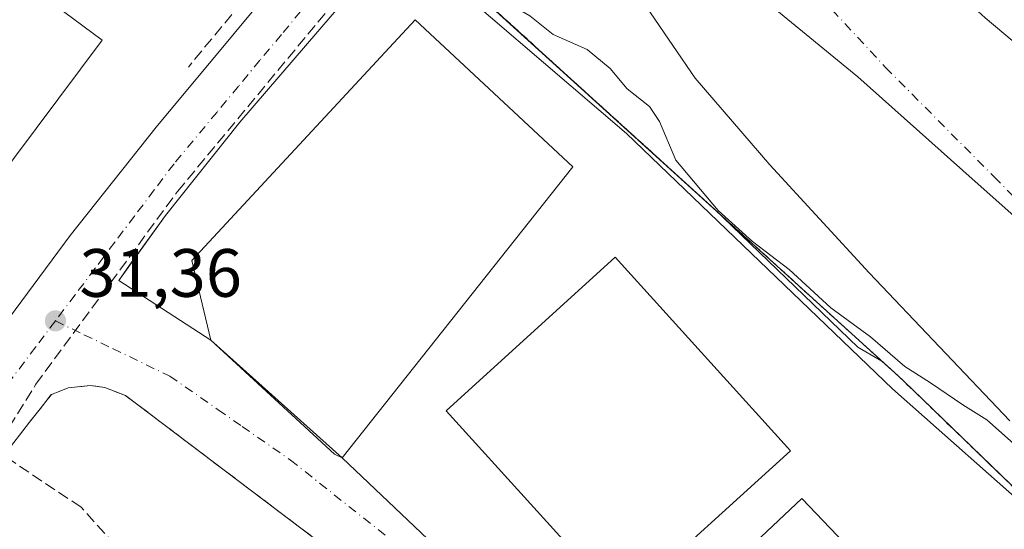
# Model space of a CAD drawing. Units: metres. Extents: x 603091 to 606523, y 4791679 to 4794045.
# Drawn here: x 605686 to 605830, y 4792506 to 4792581 of the extents above; entities that cross this region are included whole.
import ezdxf

# ---------------------------------------------------------------- set-up
doc = ezdxf.new("R2010")
doc.units = ezdxf.units.M
doc.header["$MEASUREMENT"] = 0
for name, pattern in [('DGN Style 2', [1.6480167562047852, 0.988810053722871, -0.6592067024819142]), ('DGN Style 3', [2.307223458686699, 1.648016756204785, -0.6592067024819142]), ('DGN Style 4', [2.6384748266838614, 1.318413404963828, -0.6592067024819142, 0.001648016756204785, -0.6592067024819142])]:
    doc.linetypes.add(name, pattern=pattern)
for name, color, linetype, lineweight in [('Alambrada', 7, 'DGN Style 2', 0), ('Arbolado forestal CxS', 92, 'Continuous', 0), ('Conducción de hidrocarburos lineal', 6, 'DGN Style 3', 0), ('Corriente natural Cxs', 4, 'Continuous', 13), ('Corriente natural eje', 4, 'DGN Style 4', 0), ('Curva de nivel normal', 30, 'Continuous', 0), ('Edificación industrial Cxs', 135, 'Continuous', 13), ('Elemento construido', 1, 'Continuous', 0), ('Espacio natural protegido', 121, 'Continuous', 13), ('Espacio natural protegido CxS', 121, 'Continuous', 0), ('Municipio', 91, 'Continuous', 13), ('Municipio CxS', 4, 'Continuous', 0), ('Muro lineal', 1, 'DGN Style 3', 13), ('Núcleo urbano CxS', 7, 'Continuous', 0), ('Punto de cota en terreno', 7, 'Continuous', 0), ('Recinto industrial CxS', 135, 'Continuous', 0), ('Rótulo de punto de cota en terreno', 7, 'Continuous', 0), ('Seto lineal', 92, 'DGN Style 3', 0), ('Suelo desnudo CxS', 253, 'Continuous', 0), ('Vía urbana Cxs', 4, 'Continuous', 0), ('Vía urbana eje', 4, 'DGN Style 4', 0)]:
    doc.layers.add(name, color=color, linetype=linetype, lineweight=lineweight)
doc.styles.add('Style-Arial', font='txt')

# ---------------------------------------------------------------- blocks, each defined once
blk = doc.blocks.new('*U23')
at = {"layer": 'Suelo desnudo CxS', "color": 253, "linetype": 'Continuous', "lineweight": 0}
for points in [[(605831.1901000004, 4792522.2401, 28.48799999999756), (605810.5201000003, 4792543.940099999, 26.36609999999928), (605795.9200999998, 4792559.8101, 25.82880000000296), (605784.9501, 4792572.5001, 25.44860000000335), (605775.1201, 4792586.940099999, 24.29290000000037), (605770.7200999996, 4792593.030099999, 24.28190000000177), (605765.2600999996, 4792599.420100001, 24.21369999999297), (605759.9700999996, 4792604.710100001, 23.91620000000694), (605755.8601000002, 4792608.270099999, 24.03699999999662), (605755.8539000005, 4792608.274599999, 24.03789999999572), (605745.3501000004, 4792615.890100001, 24.18009999999776), (605745.3435000004, 4792615.894200001, 24.18020000000251), (605742.4301000005, 4792617.6801, 24.23489999999583), (605737.9700999996, 4792619.9101, 24.28590000000258), (605729.4600999998, 4792623.130100001, 24.42600000000675), (605712.6801000005, 4792628.0701, 24.60679999999411), (605704.8901000004, 4792630.7501, 24.92080000000715), (605688.6700999998, 4792637.2501, 24.84320000000298), (605677.3701, 4792642.550100001, 25.76290000000154)], [(605638.9401000004, 4792707.200099999, 24.99079999999958), (605661.6300999997, 4792699.2401, 25.40780000000086), (605669.1300999997, 4792695.9901, 25.57749999999942), (605681.8400999998, 4792691.100099999, 26.56100000000151), (605692.2600999996, 4792686.4901, 27.97070000000531), (605708.1801000005, 4792680.120100001, 27.82550000000629), (605712.6201, 4792677.8201, 27.5289000000048), (605717.3701, 4792674.790100001, 25.68439999999828), (605729.9700999996, 4792665.350099999, 27.31399999999849), (605733.7001, 4792661.7401, 26.30370000000403), (605742.1700999998, 4792655.1601, 25.74929999999586), (605747.7200999996, 4792649.630100001, 26.45650000000023), (605762.1700999998, 4792637.6501, 25.27419999999984), (605762.9539999999, 4792637.0547, 25.51210000000719), (605762.9600999998, 4792637.050100001, 25.51549999999406), (605773.3140000004, 4792629.244700001, 26.44680000000517), (605773.3201000001, 4792629.2401, 26.44539999999688), (605793.5500999996, 4792613.9801, 26.49670000000333), (605815.1501000002, 4792592.640100001, 24.9713999999949), (605827.5701000001, 4792581.350099999, 25.47669999999925), (605842.2001, 4792569.0701, 25.51600000000326)]]:
    blk.add_polyline3d(points, dxfattribs=at)
blk = doc.blocks.new('5PATER')
at = {"layer": 'Punto de cota en terreno', "linetype": 'Continuous', "lineweight": 0}
h = blk.add_hatch(color=51, dxfattribs=at)
edge = h.paths.add_edge_path()
edge.add_ellipse((0, 0), major_axis=(-0.1095731443231308, -0.1110710700762829), ratio=0.9994222409660322, start_angle=0, end_angle=360)

msp = doc.modelspace()

# ---------------------------------------------------------------- linework, layer by layer
at = {"layer": 'Alambrada', "color": 7, "linetype": 'DGN Style 2', "lineweight": 0}
msp.add_polyline3d([(605743.6700999998, 4792593.3101, 37.06160000000091), (605814.7801000001, 4792528.8201, 33.3460999999952), (605863.3901000004, 4792481.960100001, 39.04619999999704), (605866.0500999996, 4792478.640100001, 37.30839999999444), (605867.7801000001, 4792474.770099999, 35.8070000000007), (605868.5100999996, 4792470.600099999, 33.99779999999737), (605868.1801000005, 4792466.380100001, 33.33809999999357), (605867.6201, 4792464.340100001, 34.9262000000017), (605865.7600999996, 4792460.520099999, 38.52920000000449), (605844.0000999998, 4792440.840100001, 35.16030000000319), (605828.2801000001, 4792425.100099999, 33.98910000000615)], dxfattribs=at)
at = {"layer": 'Arbolado forestal CxS', "color": 92, "linetype": 'Continuous', "lineweight": 0}
for points in [[(605842.2001, 4792569.0701, 25.51600000000326), (605827.5701000001, 4792581.350099999, 25.47669999999925), (605815.1501000002, 4792592.640100001, 24.9713999999949), (605793.5500999996, 4792613.9801, 26.49670000000333), (605773.3201000001, 4792629.2401, 26.44539999999688), (605773.3140000004, 4792629.244700001, 26.44680000000517), (605762.9600999998, 4792637.050100001, 25.51549999999406), (605762.9539999999, 4792637.0547, 25.51210000000719), (605762.1700999998, 4792637.6501, 25.27419999999984), (605747.7200999996, 4792649.630100001, 26.45650000000023), (605742.1700999998, 4792655.1601, 25.74929999999586), (605733.7001, 4792661.7401, 26.30370000000403), (605729.9700999996, 4792665.350099999, 27.31399999999849), (605717.3701, 4792674.790100001, 25.68439999999828), (605712.6201, 4792677.8201, 27.5289000000048), (605708.1801000005, 4792680.120100001, 27.82550000000629), (605692.2600999996, 4792686.4901, 27.97070000000531), (605681.8400999998, 4792691.100099999, 26.56100000000151), (605669.1300999997, 4792695.9901, 25.57749999999942), (605661.6300999997, 4792699.2401, 25.40780000000086), (605638.9401000004, 4792707.200099999, 24.99079999999958)], [(605638.9401000004, 4792707.200099999, 24.99079999999958), (605661.6300999997, 4792699.2401, 25.40780000000086), (605669.1300999997, 4792695.9901, 25.57749999999942), (605681.8400999998, 4792691.100099999, 26.56100000000151), (605692.2600999996, 4792686.4901, 27.97070000000531), (605708.1801000005, 4792680.120100001, 27.82550000000629), (605712.6201, 4792677.8201, 27.5289000000048), (605717.3701, 4792674.790100001, 25.68439999999828), (605729.9700999996, 4792665.350099999, 27.31399999999849), (605733.7001, 4792661.7401, 26.30370000000403), (605742.1700999998, 4792655.1601, 25.74929999999586), (605747.7200999996, 4792649.630100001, 26.45650000000023), (605762.1700999998, 4792637.6501, 25.27419999999984), (605762.9539999999, 4792637.0547, 25.51210000000719), (605762.9600999998, 4792637.050100001, 25.51549999999406), (605773.3140000004, 4792629.244700001, 26.44680000000517), (605773.3201000001, 4792629.2401, 26.44539999999688), (605793.5500999996, 4792613.9801, 26.49670000000333), (605815.1501000002, 4792592.640100001, 24.9713999999949), (605827.5701000001, 4792581.350099999, 25.47669999999925), (605842.2001, 4792569.0701, 25.51600000000326)], [(605677.3701, 4792642.550100001, 25.76290000000154), (605688.6700999998, 4792637.2501, 24.84320000000298), (605704.8901000004, 4792630.7501, 24.92080000000715), (605712.6801000005, 4792628.0701, 24.60679999999411), (605729.4600999998, 4792623.130100001, 24.42600000000675), (605737.9700999996, 4792619.9101, 24.28590000000258), (605742.4301000005, 4792617.6801, 24.23489999999583), (605745.3435000004, 4792615.894200001, 24.18020000000251), (605745.3501000004, 4792615.890100001, 24.18009999999776), (605755.8539000005, 4792608.274599999, 24.03789999999572), (605755.8601000002, 4792608.270099999, 24.03699999999662), (605759.9700999996, 4792604.710100001, 23.91620000000694), (605765.2600999996, 4792599.420100001, 24.21369999999297), (605770.7200999996, 4792593.030099999, 24.28190000000177), (605775.1201, 4792586.940099999, 24.29290000000037), (605784.9501, 4792572.5001, 25.44860000000335), (605795.9200999998, 4792559.8101, 25.82880000000296), (605810.5201000003, 4792543.940099999, 26.36609999999928), (605831.1901000004, 4792522.2401, 28.48799999999756)], [(605677.3701, 4792642.550100001, 25.76290000000154), (605688.6700999998, 4792637.2501, 24.84320000000298), (605704.8901000004, 4792630.7501, 24.92080000000715), (605712.6801000005, 4792628.0701, 24.60679999999411), (605729.4600999998, 4792623.130100001, 24.42600000000675), (605737.9700999996, 4792619.9101, 24.28590000000258), (605742.4301000005, 4792617.6801, 24.23489999999583), (605745.3435000004, 4792615.894200001, 24.18020000000251), (605745.3501000004, 4792615.890100001, 24.18009999999776), (605755.8539000005, 4792608.274599999, 24.03789999999572), (605755.8601000002, 4792608.270099999, 24.03699999999662), (605759.9700999996, 4792604.710100001, 23.91620000000694), (605765.2600999996, 4792599.420100001, 24.21369999999297), (605770.7200999996, 4792593.030099999, 24.28190000000177), (605775.1201, 4792586.940099999, 24.29290000000037), (605784.9501, 4792572.5001, 25.44860000000335), (605795.9200999998, 4792559.8101, 25.82880000000296), (605810.5201000003, 4792543.940099999, 26.36609999999928), (605831.1901000004, 4792522.2401, 28.48799999999756)], [(605848.6507000001, 4792496.1689, 31.62429999999586), (605828.8238000004, 4792515.2819, 31.16370000000461), (605816.8666000003, 4792526.808700001, 30.59309999999823), (605814.7801000001, 4792528.8201, 30.3640000000014), (605812.3925000001, 4792530.985400001, 30.38490000000456), (605808.8778999997, 4792533.0529, 30.86089999999967), (605787.7838000003, 4792553.303200001, 30.24649999999383), (605744.0952000003, 4792592.924500001, 30.91160000000673), (605743.4703000003, 4792593.0646, 31.16109999999753), (605736.9801000003, 4792585.090100001, 32.29989999999816), (605735.5900999998, 4792586.4101, 32.11000000000058), (605732.7100999998, 4792589.120100001, 32.0911000000051), (605728.7301000003, 4792592.870100001, 31.75139999999374), (605727.2311000006, 4792594.289200001, 31.48230000000331), (605710.7001, 4792598.7601, 31.54820000000473), (605699.8701, 4792606.850099999, 31.42389999999432), (605699.3501000004, 4792606.140100001, 31.45819999999367), (605679.3901000004, 4792620.8301, 31.4716000000044)], [(605848.6507000001, 4792496.1689, 31.62429999999586), (605828.8238000004, 4792515.2819, 31.16370000000461), (605816.8666000003, 4792526.808700001, 30.59309999999823), (605814.7801000001, 4792528.8201, 30.3640000000014), (605812.3925000001, 4792530.985400001, 30.38490000000456), (605808.8778999997, 4792533.0529, 30.86089999999967), (605787.7838000003, 4792553.303200001, 30.24649999999383), (605744.0952000003, 4792592.924500001, 30.91160000000673), (605743.4703000003, 4792593.0646, 31.16109999999753), (605736.9801000003, 4792585.090100001, 32.29989999999816), (605735.5900999998, 4792586.4101, 32.11000000000058), (605732.7100999998, 4792589.120100001, 32.0911000000051), (605728.7301000003, 4792592.870100001, 31.75139999999374), (605727.2311000006, 4792594.289200001, 31.48230000000331), (605710.7001, 4792598.7601, 31.54820000000473), (605699.8701, 4792606.850099999, 31.42389999999432), (605699.3501000004, 4792606.140100001, 31.45819999999367), (605679.3901000004, 4792620.8301, 31.4716000000044)]]:
    msp.add_polyline3d(points, dxfattribs=at)
at = {"layer": 'Conducción de hidrocarburos lineal', "color": 6, "linetype": 'DGN Style 3', "lineweight": 0}
msp.add_polyline3d([(605499.8099999996, 4792426.42, 31.40559999999823), (605576.8676000005, 4792440.6226, 31.76290000000154), (605591.4726999998, 4792445.226399999, 31.37450000000536), (605600.8399999999, 4792448, 31.53609999999753), (605613.4000000004, 4792454.050000001, 32.23149999999441), (605651.4802999999, 4792481.897700001, 31.85559999999532), (605667.9902999997, 4792498.725199999, 32.25489999999991), (605680.5800000001, 4792515.430000001, 31.85000000000582), (605688.1516000004, 4792527.617799999, 31.59130000000005), (605708.9479, 4792555.875399999, 32.1762000000017), (605732.1254000004, 4792583.815400001, 33.14710000000196), (605739.0418999996, 4792591.9669, 35.27969999999914), (605779.0268999999, 4792641.541400001, 33.86900000000605), (605802.4517999999, 4792660.333100001, 36.2838000000047), (605813.8817999996, 4792677.954299999, 38.06130000000121), (605831.8206000002, 4792696.528100001, 39.48110000000452), (605847.6957, 4792718.5944, 36.43020000000251), (605862.6182000004, 4792718.1182, 39.83209999999963), (605884.5257000001, 4792717.9594, 47.64410000000498), (605884.5257000001, 4792723.8332, 48.57140000000072)], dxfattribs=at)
at = {"layer": 'Corriente natural Cxs', "color": 4, "linetype": 'Continuous', "lineweight": 13}
for points in [[(605831.1901000004, 4792522.2401, 28.48799999999756), (605810.5201000003, 4792543.940099999, 26.36609999999928), (605795.9200999998, 4792559.8101, 25.82880000000296), (605784.9501, 4792572.5001, 25.44860000000335), (605775.1201, 4792586.940099999, 24.29290000000037), (605770.7200999996, 4792593.030099999, 24.28190000000177), (605765.2600999996, 4792599.420100001, 24.21369999999297), (605759.9700999996, 4792604.710100001, 23.91620000000694), (605755.8601000002, 4792608.270099999, 24.03699999999662), (605755.8539000005, 4792608.274599999, 24.03789999999572), (605768.7401000002, 4792623.8301, 25.07330000000366), (605773.3101000005, 4792629.2401, 26.44109999999637), (605773.3140000004, 4792629.244700001, 26.44680000000517), (605773.3201000001, 4792629.2401, 26.44539999999688), (605793.5500999996, 4792613.9801, 26.49670000000333), (605815.1501000002, 4792592.640100001, 24.9713999999949), (605827.5701000001, 4792581.350099999, 25.47669999999925), (605842.2001, 4792569.0701, 25.51600000000326)], [(605773.3140000004, 4792629.244700001, 26.44680000000517), (605773.3201000001, 4792629.2401, 26.44539999999688), (605793.5500999996, 4792613.9801, 26.49670000000333), (605815.1501000002, 4792592.640100001, 24.9713999999949), (605827.5701000001, 4792581.350099999, 25.47669999999925), (605842.2001, 4792569.0701, 25.51600000000326)], [(605831.1901000004, 4792522.2401, 28.48799999999756), (605810.5201000003, 4792543.940099999, 26.36609999999928), (605795.9200999998, 4792559.8101, 25.82880000000296), (605784.9501, 4792572.5001, 25.44860000000335), (605775.1201, 4792586.940099999, 24.29290000000037), (605770.7200999996, 4792593.030099999, 24.28190000000177), (605765.2600999996, 4792599.420100001, 24.21369999999297), (605759.9700999996, 4792604.710100001, 23.91620000000694), (605755.8601000002, 4792608.270099999, 24.03699999999662), (605755.8539000005, 4792608.274599999, 24.03789999999572)]]:
    msp.add_polyline3d(points, dxfattribs=at)
at = {"layer": 'Corriente natural eje', "color": 4, "linetype": 'DGN Style 4', "lineweight": 0}
msp.add_polyline3d([(605764.9702000003, 4792619.279300001, 26.38580000000366), (605768.9801000003, 4792617.440099999, 24.01510000000417), (605775.2801000001, 4792613.7301, 23.93630000000121), (605801.3701, 4792586.540100001, 24.00689999999304), (605812.9401000004, 4792574.0701, 23.70870000000286), (605828.8601000002, 4792558.030099999, 23.47500000000582), (605848.7600999996, 4792538.040100001, 23.88390000000072), (605882.4101, 4792506.0801, 22.52129999999306), (605890.2200999996, 4792497.300100001, 24.17699999999604), (605895.9501, 4792489.5101, 24.67299999999523), (605898.9700999996, 4792481.100099999, 24.37209999999322), (605900.0401, 4792473.610099999, 24.37889999999607), (605899.7401000002, 4792466.350099999, 23.27539999999863), (605898.2801000001, 4792459.850099999, 23.33719999999448), (605894.8701, 4792450.920100001, 24.10370000000694), (605890.6001000004, 4792442.3201, 24.40510000000359), (605884.2901, 4792431.370100001, 25.00449999999546), (605875.7500999998, 4792418.780099999, 24.54780000000028), (605871.2600999996, 4792413.190099999, 24.09269999999378), (605866.4101, 4792408.1501, 24.64840000000549), (605841.5401, 4792385.7301, 24.79880000000412)], dxfattribs=at)
at = {"layer": 'Curva de nivel normal', "color": 30, "linetype": 'Continuous', "lineweight": 0, "elevation": 30, "flags": 128}
msp.add_lwpolyline([(605744.5590000004, 4792594.4012), (605746.75, 4792591.600000001), (605753.5300000003, 4792585.140000001), (605757.7699999996, 4792583.380000001), (605760.7100000001, 4792581.630000001), (605764.1200000001, 4792578.930000001), (605769.1200000001, 4792576.699999999), (605772.4800000006, 4792573.939999999), (605774.9699999997, 4792570.960000001), (605778.2400000002, 4792568.369999999), (605779.7400000002, 4792566.130000001), (605782.1500000004, 4792560.480000001), (605788.3600000005, 4792553.08), (605793.4000000004, 4792548.529999999), (605798.79, 4792544.42), (605804.9000000004, 4792538.83), (605810.7400000002, 4792534.58), (605815.75, 4792530.189999999), (605819.5199999996, 4792527.82), (605824.2699999996, 4792524.58), (605827.79, 4792522.380000001), (605832.1600000003, 4792518.539999999)], dxfattribs=at)
at = {"layer": 'Edificación industrial Cxs', "color": 135, "linetype": 'Continuous', "lineweight": 13, "flags": 128}
for points, elevation in [([(605767.0100999996, 4792559.4901), (605733.1101000002, 4792516.800100001), (605732.0100999996, 4792517.360099999), (605713.8501000004, 4792534.090100001), (605711.0500999996, 4792545.7501), (605743.8501000004, 4792581.0701)], 37.30710000000545), ([(605819.3701, 4792491.2401), (605788.7100999998, 4792462.360099999), (605772.7200999996, 4792479.2401), (605787.6700999998, 4792493.5701), (605785.2100999998, 4792496.300100001), (605800.6401000004, 4792510.8301)], 38.26210000000719)]:
    msp.add_lwpolyline(points, close=True, dxfattribs=dict(at, elevation=elevation))
at = {"layer": 'Edificación industrial Cxs', "color": 135, "linetype": 'Continuous', "lineweight": 13}
for points in [[(605697.9001000002, 4792578.0601, 34.64019999999437), (605678.4401000004, 4792552.140100001, 34.84900000000198), (605638.2301000003, 4792582.3101, 33.75999999999476), (605657.9001000002, 4792607.720100001, 34.30259999999544), (605697.9001000002, 4792578.0601, 34.64019999999437)], [(605767.0100999996, 4792559.4901, 36.42519999999786), (605733.1101000002, 4792516.800100001, 34.9658999999956), (605732.0100999996, 4792517.360099999, 35.53669999999693), (605713.8501000004, 4792534.090100001, 37.30710000000545), (605711.0500999996, 4792545.7501, 36.99120000000403), (605743.8501000004, 4792581.0701, 34.83079999999609), (605767.0100999996, 4792559.4901, 36.42519999999786)], [(605798.9600999998, 4792517.850099999, 36.71920000000682), (605774.1401000004, 4792495.340100001, 35.14500000000407), (605748.4200999998, 4792523.720100001, 33.80779999999504), (605773.2301000003, 4792546.2301, 34.63820000000123), (605798.9600999998, 4792517.850099999, 36.71920000000682)], [(605819.3701, 4792491.2401, 36.12840000000142), (605788.7100999998, 4792462.360099999, 35.40230000000156), (605772.7200999996, 4792479.2401, 33.97149999999965), (605787.6700999998, 4792493.5701, 38.26210000000719), (605785.2100999998, 4792496.300100001, 35.43249999999534), (605800.6401000004, 4792510.8301, 35.13969999999972), (605819.3701, 4792491.2401, 36.12840000000142)]]:
    msp.add_polyline3d(points, dxfattribs=at)
for points in [[(605697.9001000002, 4792578.0601, 34.84900000000198), (605678.4401000004, 4792552.140100001, 34.84900000000198), (605638.2301000003, 4792582.3101, 34.84900000000198), (605657.9001000002, 4792607.720100001, 34.84900000000198)], [(605798.9600999998, 4792517.850099999, 36.71920000000682), (605774.1401000004, 4792495.340100001, 36.71920000000682), (605748.4200999998, 4792523.720100001, 36.71920000000682), (605773.2301000003, 4792546.2301, 36.71920000000682)]]:
    msp.add_3dface(points, dxfattribs=at)
at = {"layer": 'Elemento construido', "color": 1, "linetype": 'Continuous', "lineweight": 0}
for points in [[(605679.0000999998, 4792533.700099999, 31.49760000000242), (605679.0201000003, 4792532.450099999, 31.4829000000027), (605679.8201000001, 4792532.090100001, 31.48410000000149), (605680.5900999998, 4792532.5101, 31.48630000000412), (605693.2001, 4792549.4001, 33.40810000000056), (605705.8000999996, 4792565.300100001, 31.52989999999409), (605728.7301000003, 4792592.870100001, 34.77419999999984)], [(605735.5900999998, 4792586.4101, 34.37679999999818), (605718.0900999998, 4792566.030099999, 31.66180000000168), (605707.1901000004, 4792552.350099999, 33.18439999999828), (605700.3055999996, 4792542.842900001, 33.87440000000061)]]:
    msp.add_polyline3d(points, dxfattribs=at)
at = {"layer": 'Espacio natural protegido', "color": 121, "linetype": 'Continuous', "lineweight": 13, "flags": 128}
msp.add_lwpolyline([(605594.2039999989, 4792658.779899999), (605608.0451999998, 4792653.107200001), (605616.4412999989, 4792647.435500002), (605633.4584999987, 4792634.0482), (605651.8386999985, 4792618.847000001), (605669.0830999997, 4792625.881), (605680.8822999978, 4792628.604000002), (605701.7584999992, 4792612.493900001), (605728.5029000001, 4792593.596800001), (605728.5398999995, 4792593.640900001), (605729.060899999, 4792593.202899998), (605731.5039999993, 4792596.234800001), (605731.3279999979, 4792596.383800001), (605733.628999999, 4792599.131500003), (605742.7220999988, 4792591.900200002), (605774.8946000001, 4792564.398500001), (605813.9499000001, 4792526.944399998), (605835.7182999982, 4792507.641300002)], dxfattribs=at)
at = {"layer": 'Espacio natural protegido CxS', "color": 121, "linetype": 'Continuous', "lineweight": 0, "flags": 128}
msp.add_lwpolyline([(605835.7182999991, 4792507.641300002), (605813.9499000009, 4792526.944399999), (605774.8946000009, 4792564.3985), (605742.7220999998, 4792591.900200001), (605733.6289999997, 4792599.131500001), (605731.3279999987, 4792596.3838), (605731.5040000002, 4792596.234799999), (605729.0608999998, 4792593.2029), (605728.5399000002, 4792593.6409), (605728.5029000008, 4792593.596799999), (605701.7585, 4792612.4939), (605680.8822999988, 4792628.604), (605669.0831000005, 4792625.880999999), (605651.8386999991, 4792618.847), (605633.4584999996, 4792634.0482), (605616.4412999997, 4792647.435500001), (605608.0452000007, 4792653.107200001), (605594.2039999998, 4792658.779899999)], dxfattribs=at)
at = {"layer": 'Municipio', "color": 91, "linetype": 'Continuous', "lineweight": 13, "flags": 128}
msp.add_lwpolyline([(605851.6099999994, 4792534.725000001), (605826.0709999991, 4792557.346999997), (605808.8740000001, 4792572.680999998), (605782.845999999, 4792594.029000001), (605766.3269999998, 4792606.069000003), (605749.1659999993, 4792618.736), (605733.1559999987, 4792630.652000001), (605714.6079999988, 4792642.799000002), (605699.2509999993, 4792653.324), (605683.7629999993, 4792664.102), (605668.0389999996, 4792673.607999999), (605654.4809999987, 4792682.372000001), (605640.9460000007, 4792689.485000002), (605628.5689999987, 4792695.339000001), (605620.9139999994, 4792698.823999999), (605607.3939999987, 4792704.794000002)], dxfattribs=at)
msp.add_lwpolyline([(605851.6099999994, 4792534.725000001), (605826.0709999991, 4792557.346999997), (605808.8740000001, 4792572.680999998), (605782.845999999, 4792594.029000001), (605766.3269999998, 4792606.069000003), (605749.1659999993, 4792618.736), (605733.1559999987, 4792630.652000001), (605714.6079999988, 4792642.799000002), (605699.2509999993, 4792653.324), (605683.7629999993, 4792664.102), (605668.0389999996, 4792673.607999999), (605654.4809999987, 4792682.372000001), (605640.9460000007, 4792689.485000002), (605628.5689999987, 4792695.339000001), (605620.9139999994, 4792698.823999999), (605607.3939999987, 4792704.794000002)], dxfattribs=at)
at = {"layer": 'Municipio CxS', "color": 4, "linetype": 'Continuous', "lineweight": 0, "flags": 128}
for points in [[(605851.6100000002, 4792534.724999999), (605826.0709999999, 4792557.346999999), (605808.8740000009, 4792572.681), (605782.8459999998, 4792594.029), (605766.3270000007, 4792606.069000001), (605749.1660000001, 4792618.736), (605733.1559999996, 4792630.652), (605714.6079999995, 4792642.799000002), (605699.2510000002, 4792653.323999999), (605683.7630000003, 4792664.101999999), (605668.0390000006, 4792673.607999999), (605654.4809999994, 4792682.372), (605640.9460000016, 4792689.485), (605628.5689999994, 4792695.339000001), (605620.9140000001, 4792698.823999999), (605607.3939999995, 4792704.794000001)], [(605607.3939999995, 4792704.794000001), (605620.9140000001, 4792698.823999999), (605628.5689999994, 4792695.339000001), (605640.9460000016, 4792689.485), (605654.4809999994, 4792682.372), (605668.0390000006, 4792673.607999999), (605683.7630000003, 4792664.101999999), (605699.2510000002, 4792653.323999999), (605714.6079999995, 4792642.799000002), (605733.1559999996, 4792630.652), (605749.1660000001, 4792618.736), (605766.3270000007, 4792606.069000001), (605782.8459999998, 4792594.029), (605808.8740000009, 4792572.681), (605826.0709999999, 4792557.346999999), (605851.6100000002, 4792534.724999999)]]:
    msp.add_lwpolyline(points, dxfattribs=at)
at = {"layer": 'Muro lineal', "color": 1, "linetype": 'DGN Style 3', "lineweight": 13, "extrusion": (-0.008298846234634356, -0.0103479440677832, 0.9999120207321962), "elevation": -54587.54963063008, "flags": 128}
msp.add_lwpolyline([(605669.8540260145, 4792217.803271335), (605666.6135674376, 4792213.763055016)], dxfattribs=at)
at = {"layer": 'Muro lineal', "color": 1, "linetype": 'DGN Style 3', "lineweight": 13, "extrusion": (-0.04563443591144276, -0.01825377408604661, 0.9987914186609035), "elevation": -115090.2919825202, "flags": 128}
msp.add_lwpolyline([(-4224800.991517659, 2339439.687917618), (-4224800.991517659, 2339439.580083997)], dxfattribs=at)
at = {"layer": 'Muro lineal', "color": 1, "linetype": 'DGN Style 3', "lineweight": 13}
for points in [[(605754.9700999996, 4792479.8301, 37.13310000000638), (605756.4401000004, 4792481.1601, 36.045100000003), (605745.0701000001, 4792492.890100001, 36.18580000000657), (605701.3000999996, 4792525.960100001, 32.15290000000095), (605698.2600999996, 4792527.130100001, 32.14079999999376), (605696.1201, 4792527.4101, 32.08019999999669), (605692.8701, 4792527.0701, 31.90929999999935), (605690.4501, 4792526.090100001, 31.77700000000186)], [(605739.7401000002, 4792465.5001, 36.12739999999758), (605737.0301000001, 4792462.9801, 34.34299999999348), (605694.7801000001, 4792509.5601, 32.48649999999907), (605683.4401000004, 4792517.130100001, 31.83749999999418), (605676.1601, 4792506.590100001, 32.44839999999385), (605667.1901000004, 4792495.700099999, 32.35679999999411), (605658.7801000001, 4792486.5101, 33.66629999999714), (605651.8901000004, 4792479.860099999, 31.77120000000286)]]:
    msp.add_polyline3d(points, dxfattribs=at)
at = {"layer": 'Núcleo urbano CxS', "color": 7, "linetype": 'Continuous', "lineweight": 0}
for points in [[(605679.3901000004, 4792620.8301, 31.4716000000044), (605699.3501000004, 4792606.140100001, 31.45819999999367), (605699.8701, 4792606.850099999, 31.42389999999432), (605710.7001, 4792598.7601, 31.54820000000473), (605727.2311000006, 4792594.289200001, 31.48230000000331), (605728.7301000003, 4792592.870100001, 31.75139999999374), (605732.7100999998, 4792589.120100001, 32.0911000000051), (605735.5900999998, 4792586.4101, 32.11000000000058), (605736.9801000003, 4792585.090100001, 32.29989999999816), (605743.4703000003, 4792593.0646, 31.16109999999753), (605744.0952000003, 4792592.924500001, 30.91160000000673), (605787.7838000003, 4792553.303200001, 30.24649999999383), (605808.8778999997, 4792533.0529, 30.86089999999967), (605812.3925000001, 4792530.985400001, 30.38490000000456), (605814.7801000001, 4792528.8201, 30.3640000000014), (605816.8666000003, 4792526.808700001, 30.59309999999823), (605828.8238000004, 4792515.2819, 31.16370000000461), (605848.6507000001, 4792496.1689, 31.62429999999586)], [(605848.6507000001, 4792496.1689, 31.62429999999586), (605828.8238000004, 4792515.2819, 31.16370000000461), (605816.8666000003, 4792526.808700001, 30.59309999999823), (605814.7801000001, 4792528.8201, 30.3640000000014), (605812.3925000001, 4792530.985400001, 30.38490000000456), (605808.8778999997, 4792533.0529, 30.86089999999967), (605787.7838000003, 4792553.303200001, 30.24649999999383), (605744.0952000003, 4792592.924500001, 30.91160000000673), (605743.4703000003, 4792593.0646, 31.16109999999753), (605736.9801000003, 4792585.090100001, 32.29989999999816), (605735.5900999998, 4792586.4101, 32.11000000000058), (605732.7100999998, 4792589.120100001, 32.0911000000051), (605728.7301000003, 4792592.870100001, 31.75139999999374), (605727.2311000006, 4792594.289200001, 31.48230000000331), (605710.7001, 4792598.7601, 31.54820000000473), (605699.8701, 4792606.850099999, 31.42389999999432), (605699.3501000004, 4792606.140100001, 31.45819999999367), (605679.3901000004, 4792620.8301, 31.4716000000044)]]:
    msp.add_polyline3d(points, dxfattribs=at)
at = {"layer": 'Recinto industrial CxS', "color": 135, "linetype": 'Continuous', "lineweight": 0}
for points in [[(605596.7801000001, 4792650.0701, 36.33890000000247), (605630.9700999996, 4792633.110099999, 38.77529999999388), (605650.8201000001, 4792616.520099999, 33.8975000000064), (605653.6801000005, 4792612.7501, 34.02210000000196), (605658.3233000003, 4792607.406300001, 34.27909999999974), (605665.2937000003, 4792602.237700001, 35.52749999999651), (605667.5800999999, 4792604.800100001, 34.31010000000242), (605678.0138999998, 4792618.962099999, 35.83310000000347), (605679.3901000004, 4792620.8301, 34.25500000000466), (605699.3501000004, 4792606.140100001, 37.31489999999758), (605699.8701, 4792606.850099999, 36.4603000000061), (605710.7001, 4792598.7601, 36.87769999999728), (605727.2311000006, 4792594.289200001, 36.40570000000298), (605728.7301000003, 4792592.870100001, 34.77419999999984), (605732.7100999998, 4792589.120100001, 32.93210000000545), (605735.5900999998, 4792586.4101, 34.37679999999818), (605736.9801000003, 4792585.090100001, 34.72419999999693), (605743.6700999998, 4792593.3101, 37.06160000000091), (605814.7801000001, 4792528.8201, 33.3460999999952), (605816.8666000003, 4792526.808700001, 33.17479999999341), (605848.6507000001, 4792496.1689, 38.56500000000233)], [(605743.6700999998, 4792593.3101, 37.06160000000091), (605814.7801000001, 4792528.8201, 33.3460999999952), (605816.8666000003, 4792526.808700001, 33.17479999999341), (605848.6507000001, 4792496.1689, 38.56500000000233), (605863.3901000004, 4792481.960100001, 39.04619999999704), (605866.0500999996, 4792478.640100001, 37.30839999999444), (605867.7801000001, 4792474.770099999, 35.8070000000007), (605868.5100999996, 4792470.600099999, 33.99779999999737), (605868.1801000005, 4792466.380100001, 33.33809999999357), (605867.6201, 4792464.340100001, 34.9262000000017), (605865.7600999996, 4792460.520099999, 38.52920000000449), (605844.0000999998, 4792440.840100001, 35.16030000000319), (605828.2801000001, 4792425.100099999, 33.98910000000615)]]:
    msp.add_polyline3d(points, dxfattribs=at)
at = {"layer": 'Seto lineal', "color": 92, "linetype": 'DGN Style 3', "lineweight": 0, "extrusion": (-0.1072702458934401, -0.1295084155005041, 0.9857589282682201), "elevation": -685621.9136309478, "flags": 128}
msp.add_lwpolyline([(-2590652.097925506, 4019242.441950023), (-2590652.097925506, 4019215.899504163)], dxfattribs=at)
at = {"layer": 'Suelo desnudo CxS', "color": 253, "linetype": 'Continuous', "lineweight": 0}
for points in [[(605638.9401000004, 4792707.200099999, 24.99079999999958), (605661.6300999997, 4792699.2401, 25.40780000000086), (605669.1300999997, 4792695.9901, 25.57749999999942), (605681.8400999998, 4792691.100099999, 26.56100000000151), (605692.2600999996, 4792686.4901, 27.97070000000531), (605708.1801000005, 4792680.120100001, 27.82550000000629), (605712.6201, 4792677.8201, 27.5289000000048), (605717.3701, 4792674.790100001, 25.68439999999828), (605729.9700999996, 4792665.350099999, 27.31399999999849), (605733.7001, 4792661.7401, 26.30370000000403), (605742.1700999998, 4792655.1601, 25.74929999999586), (605747.7200999996, 4792649.630100001, 26.45650000000023), (605762.1700999998, 4792637.6501, 25.27419999999984), (605762.9539999999, 4792637.0547, 25.51210000000719), (605762.9600999998, 4792637.050100001, 25.51549999999406), (605773.3140000004, 4792629.244700001, 26.44680000000517), (605773.3201000001, 4792629.2401, 26.44539999999688), (605793.5500999996, 4792613.9801, 26.49670000000333), (605815.1501000002, 4792592.640100001, 24.9713999999949), (605827.5701000001, 4792581.350099999, 25.47669999999925), (605842.2001, 4792569.0701, 25.51600000000326)], [(605677.3701, 4792642.550100001, 25.76290000000154), (605688.6700999998, 4792637.2501, 24.84320000000298), (605704.8901000004, 4792630.7501, 24.92080000000715), (605712.6801000005, 4792628.0701, 24.60679999999411), (605729.4600999998, 4792623.130100001, 24.42600000000675), (605737.9700999996, 4792619.9101, 24.28590000000258), (605742.4301000005, 4792617.6801, 24.23489999999583), (605745.3435000004, 4792615.894200001, 24.18020000000251), (605745.3501000004, 4792615.890100001, 24.18009999999776), (605755.8539000005, 4792608.274599999, 24.03789999999572), (605755.8601000002, 4792608.270099999, 24.03699999999662), (605759.9700999996, 4792604.710100001, 23.91620000000694), (605765.2600999996, 4792599.420100001, 24.21369999999297), (605770.7200999996, 4792593.030099999, 24.28190000000177), (605775.1201, 4792586.940099999, 24.29290000000037), (605784.9501, 4792572.5001, 25.44860000000335), (605795.9200999998, 4792559.8101, 25.82880000000296), (605810.5201000003, 4792543.940099999, 26.36609999999928), (605831.1901000004, 4792522.2401, 28.48799999999756)]]:
    msp.add_polyline3d(points, dxfattribs=at)
at = {"layer": 'Vía urbana Cxs', "color": 4, "linetype": 'Continuous', "lineweight": 0, "extrusion": (-0.174861612499026, 0.1130000163851506, 0.9780871192134146), "elevation": 435676.8197601784, "flags": 128}
msp.add_lwpolyline([(-4353953.870208304, -2046609.676319649), (-4353953.870208304, -2046593.18849331)], dxfattribs=at)
at = {"layer": 'Vía urbana Cxs', "color": 4, "linetype": 'Continuous', "lineweight": 0, "extrusion": (0.06703794288195211, -0.06018099856642184, 0.9959338138780632), "elevation": -247776.521317637, "flags": 128}
msp.add_lwpolyline([(3970942.827432339, 2739615.325390194), (3970942.827432339, 2739589.337452272)], dxfattribs=at)
at = {"layer": 'Vía urbana Cxs', "color": 4, "linetype": 'Continuous', "lineweight": 0, "extrusion": (-0.01027606251122629, -0.01364914377721082, 0.9998540410547004), "elevation": -71606.22195128114, "flags": 128}
msp.add_lwpolyline([(605658.6901334117, 4791995.079520068), (605657.647984234, 4791993.695491141)], dxfattribs=at)
at = {"layer": 'Vía urbana Cxs', "color": 4, "linetype": 'Continuous', "lineweight": 0, "extrusion": (-0.04563443591144276, -0.01825377408604661, 0.9987914186609035), "elevation": -115090.2919825202, "flags": 128}
msp.add_lwpolyline([(-4224800.991517659, 2339439.687917618), (-4224800.991517659, 2339439.580083997)], dxfattribs=at)
at = {"layer": 'Vía urbana Cxs', "color": 4, "linetype": 'Continuous', "lineweight": 0, "extrusion": (0.7800816036003031, -0.6256677023469517, 0.003552177397859247), "elevation": -2526040.696764662, "flags": 128}
msp.add_lwpolyline([(4117546.542310426, 9004.74358006563), (4117545.067794799, 9004.72097992305), (4117543.188804379, 9004.70977985238)], dxfattribs=at)
at = {"layer": 'Vía urbana Cxs', "color": 4, "linetype": 'Continuous', "lineweight": 0, "extrusion": (0.01266442836409963, 0.01648385914348527, 0.9997839239765502), "elevation": 86701.64214785512, "flags": 128}
msp.add_lwpolyline([(2439512.103788902, -4168499.504485416), (2439512.103788901, -4168493.298726721)], dxfattribs=at)
at = {"layer": 'Vía urbana Cxs', "color": 4, "linetype": 'Continuous', "lineweight": 0, "extrusion": (0.01321662405618951, -0.01253260286717819, 0.9998341135978163), "elevation": -52022.00289572211, "flags": 128}
msp.add_lwpolyline([(605679.7328376505, 4792241.193176655), (605719.3525210778, 4792203.630226605)], dxfattribs=at)
at = {"layer": 'Vía urbana Cxs', "color": 4, "linetype": 'Continuous', "lineweight": 0}
for points in [[(605650.7100999998, 4792494.460100001, 32.55520000000251), (605661.8601000002, 4792506.670100001, 32.40240000000631), (605668.7301000003, 4792515.420100001, 32.78699999999662), (605672.369, 4792520.637, 31.87330000000657), (605674.1601, 4792523.8101, 31.65039999999863), (605679.8201000001, 4792532.090100001, 31.48410000000149), (605680.5900999998, 4792532.5101, 31.48630000000412), (605693.2001, 4792549.4001, 33.40810000000056), (605705.8000999996, 4792565.300100001, 31.52989999999409), (605728.7301000003, 4792592.870100001, 34.77419999999984), (605732.7100999998, 4792589.120100001, 32.93210000000545), (605735.5900999998, 4792586.4101, 34.37679999999818), (605718.0900999998, 4792566.030099999, 31.66180000000168), (605707.1901000004, 4792552.350099999, 33.18439999999828), (605702.841, 4792546.3442, 34.40140000000247), (605702.2585000005, 4792545.539799999, 34.39840000000549), (605700.3055999996, 4792542.842900001, 33.87440000000061), (605713.8501000004, 4792534.090100001, 37.30710000000545), (605733.1101000002, 4792516.800100001, 34.9658999999956), (605772.7200999996, 4792479.2401, 33.97149999999965)], [(605679.8201000001, 4792532.090100001, 31.48410000000149), (605680.5900999998, 4792532.5101, 31.48630000000412), (605693.2001, 4792549.4001, 33.40810000000056), (605705.8000999996, 4792565.300100001, 31.52989999999409), (605728.7301000003, 4792592.870100001, 34.77419999999984)], [(605735.5900999998, 4792586.4101, 34.37679999999818), (605718.0900999998, 4792566.030099999, 31.66180000000168), (605707.1901000004, 4792552.350099999, 33.18439999999828), (605702.841, 4792546.3442, 34.40140000000247), (605702.2585000005, 4792545.539799999, 34.39840000000549), (605700.3055999996, 4792542.842900001, 33.87440000000061)], [(605730.8815000001, 4792503.610200001, 32.31299999999464), (605701.3000999996, 4792525.960100001, 32.15290000000095), (605698.2600999996, 4792527.130100001, 32.14079999999376), (605696.1201, 4792527.4101, 32.08019999999669), (605692.8701, 4792527.0701, 31.90929999999935), (605690.4501, 4792526.090100001, 31.77700000000186), (605690.3501000004, 4792526.050100001, 31.77169999999751), (605689.3081999999, 4792524.666200001, 31.74210000000312), (605688.3857000005, 4792523.515900001, 31.71950000000652), (605687.2100999998, 4792522.050100001, 31.70829999999842), (605683.4301000005, 4792517.130100001, 31.83729999999923), (605682.1101000002, 4792517.120100001, 31.79850000000442), (605681.3501000004, 4792516.9001, 31.77099999999336), (605679.9238999998, 4792515.4531, 31.82670000000508), (605676.5500999996, 4792510.380100001, 32.21420000000217), (605673.5701000001, 4792506.370100001, 32.83580000000075), (605664.8800999997, 4792496.1601, 32.601800000004)], [(605754.9700999996, 4792479.8301, 37.13310000000638), (605756.4401000004, 4792481.1601, 36.045100000003), (605745.0701000001, 4792492.890100001, 36.18580000000657), (605736.8163000002, 4792499.1262, 34.26330000000598), (605735.0077000001, 4792500.492699999, 33.18989999999758), (605730.8815000001, 4792503.610200001, 32.31299999999464), (605701.3000999996, 4792525.960100001, 32.15290000000095), (605698.2600999996, 4792527.130100001, 32.14079999999376), (605696.1201, 4792527.4101, 32.08019999999669), (605692.8701, 4792527.0701, 31.90929999999935), (605690.4501, 4792526.090100001, 31.77700000000186)]]:
    msp.add_polyline3d(points, dxfattribs=at)
at = {"layer": 'Vía urbana eje', "color": 4, "linetype": 'DGN Style 4', "lineweight": 0}
for points in [[(605732.7100999998, 4792589.120100001, 32.93210000000545), (605730.5301000001, 4792586.5101, 32.39340000000084), (605724.2200999996, 4792578.920100001, 32.69449999999779), (605721.0601000005, 4792575.130100001, 32.38469999999506), (605717.9101, 4792571.3301, 31.931700000001), (605714.7500999998, 4792567.540100001, 31.61749999999302), (605708.4401000004, 4792559.950099999, 31.69530000000668), (605705.5401, 4792556.110099999, 32.08580000000075), (605702.6300999997, 4792552.270099999, 32.70359999999346), (605699.7301000003, 4792548.420100001, 32.89139999999315), (605696.8201000001, 4792544.5801, 32.26949999999488), (605693.9200999998, 4792540.7401, 31.8472000000038), (605691.0100999996, 4792536.9001, 31.51559999999881)], [(605691.0100999996, 4792536.9001, 31.51559999999881), (605688.1201, 4792533.0701, 31.51910000000498), (605682.3400999998, 4792525.4301, 31.50810000000638), (605679.4501, 4792521.600099999, 31.49809999999707), (605676.5601000005, 4792517.780099999, 31.55060000000231), (605663.6501000002, 4792500.3201, 31.89410000000498), (605660.3101000005, 4792497.1601, 32.09739999999874), (605656.9700999996, 4792494.0101, 32.61470000000554), (605650.2901, 4792487.690099999, 32.11149999999907), (605643.6001000004, 4792481.380100001, 31.25800000000163), (605630.3201000001, 4792471.540100001, 31.21670000000449), (605623.8000999996, 4792467.540100001, 31.14139999999315), (605620.5500999996, 4792465.550100001, 31.13340000000608), (605617.2901, 4792463.550100001, 31.12870000000112), (605613.7801000001, 4792461.860099999, 31.19520000000193), (605610.2801000001, 4792460.170100001, 31.25669999999809), (605606.7701000003, 4792458.4801, 31.24539999999979), (605603.2701000003, 4792456.780099999, 31.20419999999285), (605599.2100999998, 4792455.3101, 31.40979999999399), (605595.1501000002, 4792453.8301, 31.44090000000142), (605591.0900999998, 4792452.360099999, 31.36280000000261), (605587.0301000001, 4792450.880100001, 31.27529999999388), (605583.0301000001, 4792449.770099999, 31.23070000000007), (605579.0201000003, 4792448.6601, 31.13760000000184)], [(605691.0100999996, 4792536.9001, 31.51559999999881), (605695.2100999998, 4792534.870100001, 31.83890000000247), (605699.4200999998, 4792532.840100001, 32.04949999999371), (605707.8201000001, 4792528.780099999, 32.97520000000077), (605714.9001000002, 4792523.860099999, 33.80359999999928), (605718.4501, 4792521.4001, 33.04260000000068), (605725.5301000001, 4792516.4801, 32.41109999999753), (605740.6901000004, 4792504.4801, 31.97410000000673)]]:
    msp.add_polyline3d(points, dxfattribs=at)

# ---------------------------------------------------------------- block references
at = {"layer": 'Punto de cota en terreno', "color": 7, "linetype": 'Continuous', "lineweight": 0, "xscale": 10, "yscale": 10, "zscale": 10}
msp.add_blockref('5PATER', (605691.0199999996, 4792536.9, 31.36000000000058), dxfattribs=at)
at = {"layer": 'Suelo desnudo CxS', "color": 253, "linetype": 'Continuous', "lineweight": 0}
msp.add_blockref('*U23', (0, 0), dxfattribs=at)

# ---------------------------------------------------------------- texts
at = {"layer": 'Rótulo de punto de cota en terreno', "color": 7, "linetype": 'Continuous', "lineweight": 0, "style": 'Style-Arial'}
msp.add_text('31,36', height=7.000000000000002, dxfattribs=at).set_placement((605694.5477999998, 4792540.427800001))

doc.saveas('drawing.dxf')
